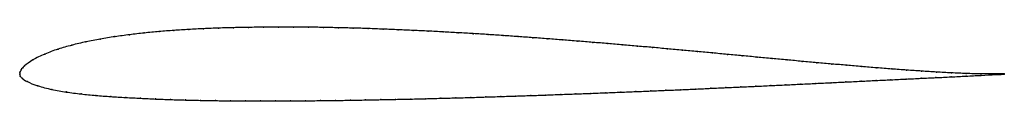
# Model space of a CAD drawing. Units: metres. Extents: x 0 to 1, y -0.03 to 0.05.
import ezdxf

# ---------------------------------------------------------------- set-up
doc = ezdxf.new("R2010")
doc.units = ezdxf.units.M

msp = doc.modelspace()

# ---------------------------------------------------------------- linework, layer by layer
at = {"color": 1}
msp.add_open_spline([(1, 0.0004), (0.998, 0.0002), (0.9811, 0.0001), (0.9614, 0.0006), (0.9462, 0.0013), (0.9311, 0.0021), (0.916, 0.0031), (0.9008, 0.0041), (0.8856, 0.0052), (0.8704, 0.0064), (0.8552, 0.0077), (0.8401, 0.009), (0.8249, 0.0103), (0.8097, 0.0116), (0.7946, 0.013), (0.7794, 0.0144), (0.7642, 0.0158), (0.749, 0.0172), (0.7339, 0.0187), (0.7187, 0.0201), (0.7035, 0.0215), (0.6883, 0.0229), (0.6732, 0.0243), (0.658, 0.0257), (0.6428, 0.0271), (0.6276, 0.0284), (0.6125, 0.0297), (0.5973, 0.031), (0.5821, 0.0323), (0.5669, 0.0335), (0.5517, 0.0347), (0.5365, 0.0359), (0.5213, 0.037), (0.5061, 0.0381), (0.4909, 0.0392), (0.4757, 0.0402), (0.4605, 0.0412), (0.4453, 0.042), (0.4301, 0.0429), (0.4149, 0.0437), (0.3997, 0.0444), (0.3845, 0.0451), (0.3692, 0.0457), (0.354, 0.0463), (0.3388, 0.0468), (0.3236, 0.0471), (0.3084, 0.0475), (0.2932, 0.0477), (0.2779, 0.0478), (0.2627, 0.0478), (0.2476, 0.0477), (0.2323, 0.0475), (0.2172, 0.0472), (0.202, 0.0468), (0.1868, 0.0462), (0.1717, 0.0454), (0.1566, 0.0444), (0.1415, 0.0433), (0.1265, 0.0418), (0.1115, 0.0401), (0.0966, 0.0381), (0.0818, 0.0357), (0.0672, 0.0329), (0.0528, 0.0295), (0.0388, 0.0255), (0.0253, 0.0206), (0.0127, 0.0145), (0.0039, 0.008), (0.0011, 0.0042), (0, 0.0019), (0, -0.0007), (-0.0001, 0.0007), (0.0003, -0.0021), (0.0024, -0.0044), (0.0065, -0.0073), (0.0179, -0.012), (0.0326, -0.0157), (0.0472, -0.0183), (0.0623, -0.0202), (0.0773, -0.0217), (0.0925, -0.0228), (0.1076, -0.0237), (0.1228, -0.0245), (0.138, -0.0253), (0.1532, -0.0258), (0.1684, -0.0263), (0.1836, -0.0266), (0.1989, -0.0269), (0.2141, -0.0271), (0.2293, -0.0271), (0.2446, -0.0272), (0.2598, -0.0272), (0.2751, -0.0271), (0.2903, -0.027), (0.3055, -0.0269), (0.3208, -0.0267), (0.3361, -0.0265), (0.3513, -0.0262), (0.3666, -0.0259), (0.3818, -0.0256), (0.3971, -0.0253), (0.4123, -0.0249), (0.4276, -0.0245), (0.4428, -0.0241), (0.4581, -0.0237), (0.4733, -0.0232), (0.4886, -0.0227), (0.5038, -0.0222), (0.519, -0.0217), (0.5343, -0.0212), (0.5495, -0.0206), (0.5648, -0.0201), (0.58, -0.0195), (0.5953, -0.0189), (0.6105, -0.0183), (0.6258, -0.0177), (0.641, -0.0171), (0.6563, -0.0164), (0.6715, -0.0158), (0.6867, -0.0151), (0.702, -0.0144), (0.7172, -0.0137), (0.7325, -0.013), (0.7478, -0.0123), (0.763, -0.0116), (0.7782, -0.0109), (0.7935, -0.0101), (0.8087, -0.0094), (0.824, -0.0087), (0.8392, -0.0079), (0.8545, -0.0072), (0.8697, -0.0064), (0.8849, -0.0057), (0.9002, -0.005), (0.9154, -0.0042), (0.9307, -0.0035), (0.9459, -0.0028), (0.9612, -0.002), (0.981, -0.001), (0.998, -0.0001), (1, -0.0001)], degree=3, knots=[0, 0, 0, 0, 0.014286, 0.021429, 0.028571, 0.035714, 0.042857, 0.05, 0.057143, 0.064286, 0.071429, 0.078571, 0.085714, 0.092857, 0.1, 0.107143, 0.114286, 0.121429, 0.128571, 0.135714, 0.142857, 0.15, 0.157143, 0.164286, 0.171429, 0.178571, 0.185714, 0.192857, 0.2, 0.207143, 0.214286, 0.221429, 0.228571, 0.235714, 0.242857, 0.25, 0.257143, 0.264286, 0.271429, 0.278571, 0.285714, 0.292857, 0.3, 0.307143, 0.314286, 0.321429, 0.328571, 0.335714, 0.342857, 0.35, 0.357143, 0.364286, 0.371429, 0.378571, 0.385714, 0.392857, 0.4, 0.407143, 0.414286, 0.421429, 0.428571, 0.435714, 0.442857, 0.45, 0.457143, 0.464286, 0.471429, 0.478571, 0.485714, 0.492857, 0.5, 0.507143, 0.514286, 0.521429, 0.528571, 0.535714, 0.542857, 0.55, 0.557143, 0.564286, 0.571429, 0.578571, 0.585714, 0.592857, 0.6, 0.607143, 0.614286, 0.621429, 0.628571, 0.635714, 0.642857, 0.65, 0.657143, 0.664286, 0.671429, 0.678571, 0.685714, 0.692857, 0.7, 0.707143, 0.714286, 0.721429, 0.728571, 0.735714, 0.742857, 0.75, 0.757143, 0.764286, 0.771429, 0.778571, 0.785714, 0.792857, 0.8, 0.807143, 0.814286, 0.821429, 0.828571, 0.835714, 0.842857, 0.85, 0.857143, 0.864286, 0.871429, 0.878571, 0.885714, 0.892857, 0.9, 0.907143, 0.914286, 0.921429, 0.928571, 0.935714, 0.942857, 0.95, 0.957143, 0.964286, 0.971429, 0.978571, 0.985714, 1, 1, 1, 1], dxfattribs=at)
for p in [(0.1115, 0.0401), (0.1265, 0.0418), (0.1415, 0.0432), (0.1566, 0.0444), (0.1717, 0.0454), (0.1868, 0.0461), (0.202, 0.0468), (0.2172, 0.0472), (0.2323, 0.0475), (0.2475, 0.0477), (0.2627, 0.0478), (0.2779, 0.0478), (0.2932, 0.0477), (0.3084, 0.0474), (0.3236, 0.0471), (0.3388, 0.0467), (0.354, 0.0463), (0.3692, 0.0457), (0.3845, 0.0451), (0.3997, 0.0444), (0.4149, 0.0437), (0.4301, 0.0429), (0.4453, 0.042), (0.4605, 0.0411), (0.4757, 0.0402), (0.0672, 0.0328), (0.0818, 0.0357), (0.0966, 0.0381), (0.4909, 0.0392), (0.5061, 0.0381), (0.5213, 0.037), (0.5365, 0.0359), (0.5517, 0.0347), (0.5669, 0.0335), (0.5821, 0.0323), (0.5973, 0.031), (0.0254, 0.0204), (0.0389, 0.0253), (0.0529, 0.0294), (0.6125, 0.0297), (0.6276, 0.0284), (0.6428, 0.0271), (0.658, 0.0257), (0.6732, 0.0243), (0.6883, 0.0229), (0.7035, 0.0215), (0.7187, 0.0201), (0.0133, 0.0144), (0.7339, 0.0187), (0.749, 0.0172), (0.7642, 0.0158), (0.7794, 0.0144), (0.7946, 0.013), (0.8097, 0.0116), (0.8249, 0.0103), (0, 0), (0, 0), (0.0002, 0.0019), (0.0014, 0.0044), (0.0049, 0.0084), (0.8401, 0.009), (0.8552, 0.0077), (0.8704, 0.0064), (0.8856, 0.0053), (0.9008, 0.0041), (0.916, 0.0031), (0.9311, 0.0021), (0.9463, 0.0013), (0.9614, 0.0007), (0.9764, 0.0003), (0.9913, 0.0002), (1, 0.0004), (0.0006, -0.002), (0.0027, -0.0045), (0.0077, -0.0076), (0.8087, -0.0094), (0.824, -0.0087), (0.8392, -0.0079), (0.8545, -0.0072), (0.8697, -0.0064), (0.8849, -0.0057), (0.9002, -0.005), (0.9154, -0.0042), (0.9306, -0.0035), (0.9459, -0.0028), (0.9611, -0.002), (0.9763, -0.0013), (0.9913, -0.0005), (1, -0.0001), (0.0184, -0.0118), (0.0326, -0.0155), (0.0473, -0.0181), (0.58, -0.0195), (0.5953, -0.0189), (0.6105, -0.0183), (0.6258, -0.0177), (0.641, -0.0171), (0.6563, -0.0164), (0.6715, -0.0158), (0.6867, -0.0151), (0.702, -0.0144), (0.7173, -0.0137), (0.7325, -0.013), (0.7478, -0.0123), (0.763, -0.0116), (0.7782, -0.0109), (0.7935, -0.0101), (0.0623, -0.0201), (0.0773, -0.0216), (0.0925, -0.0227), (0.1076, -0.0237), (0.1228, -0.0245), (0.138, -0.0252), (0.1532, -0.0258), (0.1684, -0.0262), (0.1836, -0.0266), (0.1989, -0.0268), (0.2141, -0.027), (0.2293, -0.0271), (0.2446, -0.0272), (0.2598, -0.0272), (0.2751, -0.0271), (0.2903, -0.027), (0.3055, -0.0269), (0.3208, -0.0267), (0.3361, -0.0265), (0.3513, -0.0262), (0.3666, -0.0259), (0.3818, -0.0256), (0.3971, -0.0253), (0.4123, -0.0249), (0.4276, -0.0245), (0.4428, -0.0241), (0.4581, -0.0237), (0.4733, -0.0232), (0.4886, -0.0227), (0.5038, -0.0222), (0.5191, -0.0217), (0.5343, -0.0212), (0.5495, -0.0206), (0.5648, -0.0201)]:
    msp.add_point(p)

doc.saveas('drawing.dxf')
